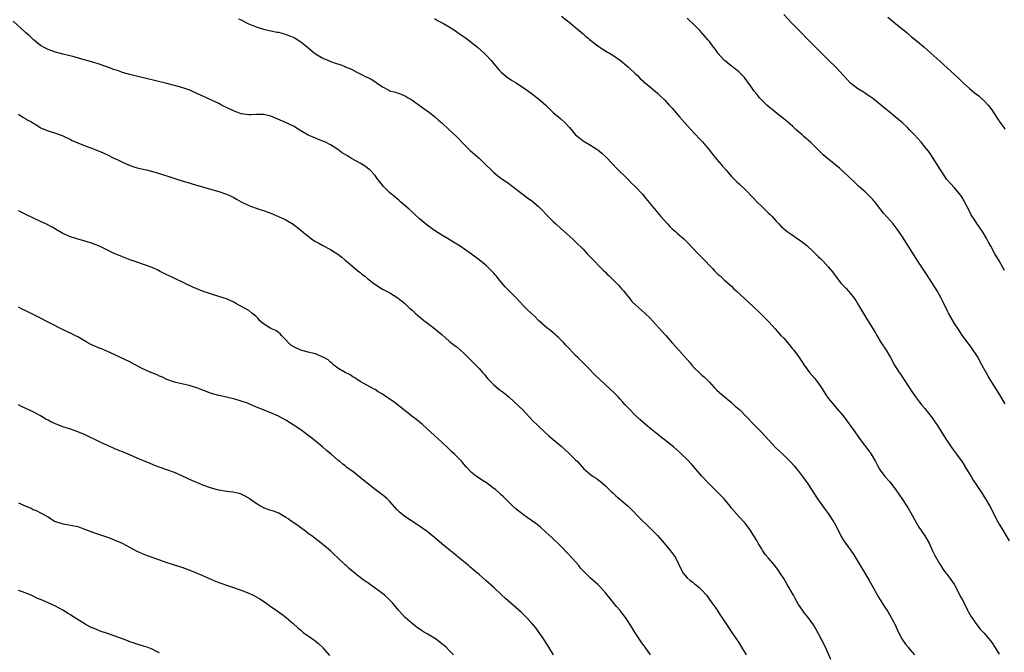
# Model space of a CAD drawing. Units: inches. Extents: x 2583000 to 2586000, y 1542000 to 1545000.
# Drawn here: x 2583413 to 2583678, y 1543298 to 1543468 of the extents above; entities that cross this region are included whole.
import ezdxf

# ---------------------------------------------------------------- set-up
doc = ezdxf.new("R2010")
doc.units = ezdxf.units.IN
doc.header["$MEASUREMENT"] = 0
doc.layers.add('LD25831542_10ft', color=93, linetype='Continuous')

msp = doc.modelspace()

# ---------------------------------------------------------------- linework, layer by layer
at = {"layer": 'LD25831542_10ft'}
for points, elevation in [([(2583559.2, 1543469), (2583561.71, 1543467), (2583563, 1543465.92), (2583565, 1543464.2), (2583565.62, 1543463.62), (2583566.4, 1543463), (2583566.72, 1543462.72), (2583568.97, 1543460.97), (2583570.14, 1543460.14), (2583571, 1543459.65), (2583571.4, 1543459.4), (2583572.11, 1543459), (2583573, 1543458.46), (2583575.12, 1543457), (2583576.13, 1543456.13), (2583577.21, 1543455.21), (2583577.48, 1543455), (2583579, 1543453.57), (2583579.63, 1543453), (2583580.27, 1543452.27), (2583581, 1543451.6), (2583581.3, 1543451.3), (2583581.69, 1543451), (2583585, 1543448.27), (2583585.64, 1543447.64), (2583587, 1543446.35), (2583588.22, 1543445), (2583589, 1543444.17), (2583589.53, 1543443.53), (2583591, 1543441.83), (2583592.29, 1543440.29), (2583595, 1543437.35), (2583595.34, 1543437), (2583596.12, 1543436.12), (2583597.14, 1543435.14), (2583598.92, 1543433), (2583599.82, 1543431.82), (2583601, 1543430.35), (2583602.18, 1543429), (2583602.55, 1543428.55), (2583603.48, 1543427.48), (2583605, 1543425.8), (2583606.37, 1543424.37), (2583607, 1543423.81), (2583609, 1543421.89), (2583610.42, 1543420.42), (2583611, 1543419.87), (2583611.81, 1543419), (2583613, 1543417.82), (2583613.86, 1543417), (2583615, 1543415.84), (2583615.44, 1543415.44), (2583615.88, 1543415), (2583617, 1543413.72), (2583617.67, 1543413), (2583618.34, 1543412.34), (2583619.41, 1543411.41), (2583619.92, 1543411), (2583621, 1543410.24), (2583622.82, 1543409), (2583624.08, 1543408.08), (2583625.2, 1543407.2), (2583627, 1543405.51), (2583628.28, 1543404.28), (2583629, 1543403.64), (2583629.63, 1543403), (2583631, 1543401.49), (2583632.1, 1543400.1), (2583633, 1543398.82), (2583634.49, 1543397), (2583635, 1543396.45), (2583635.72, 1543395.72), (2583637, 1543394.28), (2583637.98, 1543393), (2583638.39, 1543392.39), (2583639.16, 1543391.16), (2583641, 1543388.03), (2583642.93, 1543384.93), (2583643.68, 1543383.68), (2583644.06, 1543383), (2583645.25, 1543381), (2583646.56, 1543379), (2583647.77, 1543377), (2583648.85, 1543375), (2583650.09, 1543373), (2583650.49, 1543372.49), (2583651.28, 1543371.28), (2583651.43, 1543371), (2583652.79, 1543369), (2583653.66, 1543367.66), (2583654.15, 1543367), (2583654.47, 1543366.47), (2583655.6, 1543365), (2583656.19, 1543364.19), (2583657, 1543363.33), (2583659, 1543360.83), (2583659.72, 1543359.72), (2583660.22, 1543359), (2583662.72, 1543355), (2583663, 1543354.57), (2583664.45, 1543352.45), (2583665.52, 1543351), (2583667, 1543348.93), (2583668.23, 1543347), (2583669.42, 1543345), (2583670.03, 1543344.03), (2583670.82, 1543342.82), (2583672.06, 1543341), (2583672.41, 1543340.41), (2583673, 1543339.56), (2583673.35, 1543339), (2583674.47, 1543337), (2583675, 1543335.98), (2583675.48, 1543335), (2583676.52, 1543333), (2583677, 1543332.16), (2583677.72, 1543331), (2583679.67, 1543327.67)], 7970), ([(2583678.48, 1543400.48), (2583677, 1543403.08), (2583675.87, 1543405), (2583674.72, 1543407), (2583674.13, 1543408.13), (2583673.64, 1543409), (2583672.47, 1543411), (2583671, 1543413.14), (2583670.26, 1543414.26), (2583669.5, 1543415.5), (2583668.8, 1543416.8), (2583667.63, 1543419), (2583667, 1543420.09), (2583666.65, 1543420.65), (2583666.4, 1543421), (2583665, 1543422.72), (2583663.91, 1543423.91), (2583662.94, 1543425), (2583661.54, 1543427), (2583661, 1543427.83), (2583660.32, 1543429), (2583659.08, 1543431), (2583658.24, 1543432.24), (2583657, 1543433.79), (2583655.97, 1543435), (2583655, 1543436.11), (2583654.2, 1543437), (2583653.61, 1543437.61), (2583653, 1543438.29), (2583652.29, 1543439), (2583651, 1543440.22), (2583649, 1543441.9), (2583647.28, 1543443.28), (2583646.18, 1543444.18), (2583645, 1543445.2), (2583643, 1543446.79), (2583641.69, 1543447.69), (2583641, 1543448.13), (2583640.49, 1543448.49), (2583639, 1543449.42), (2583637, 1543450.96), (2583635, 1543453.07), (2583633.11, 1543455.11), (2583631, 1543457.24), (2583627, 1543461.14), (2583625, 1543463.22), (2583624.15, 1543464.15), (2583621.13, 1543467.13), (2583619, 1543469.41)], 7990), ([(2583647, 1543468.72), (2583649.11, 1543467), (2583651, 1543465.5), (2583651.57, 1543465), (2583652.36, 1543464.36), (2583653.44, 1543463.44), (2583655, 1543462.16), (2583656.72, 1543460.72), (2583658.64, 1543459), (2583661, 1543456.86), (2583663.11, 1543455), (2583665, 1543453.28), (2583666.17, 1543452.17), (2583667.28, 1543451), (2583669, 1543449.45), (2583670.36, 1543448.36), (2583671.5, 1543447.5), (2583672.11, 1543447), (2583673, 1543446.18), (2583674.06, 1543445), (2583675, 1543443.74), (2583676.47, 1543441.53), (2583676.88, 1543440.88), (2583677, 1543440.73), (2583677.68, 1543439.68), (2583678.23, 1543439), (2583678.55, 1543438.55)], 8000), ([(2583631.7, 1543295.7), (2583630.24, 1543299), (2583629.82, 1543299.82), (2583629.26, 1543301), (2583629, 1543301.5), (2583627.77, 1543303.77), (2583627, 1543305.03), (2583625.55, 1543307), (2583624.43, 1543308.43), (2583624.03, 1543309), (2583623, 1543310.55), (2583622.11, 1543312.11), (2583621.63, 1543313), (2583619.94, 1543315.94), (2583619, 1543317.51), (2583618.08, 1543319), (2583617.64, 1543319.64), (2583616.61, 1543321), (2583614.88, 1543323), (2583614.03, 1543324.03), (2583613.35, 1543325), (2583613, 1543325.61), (2583612.14, 1543327), (2583611.75, 1543327.75), (2583611, 1543329), (2583610.22, 1543330.22), (2583609.68, 1543331), (2583608.5, 1543332.5), (2583607, 1543334.13), (2583605.65, 1543335.65), (2583605, 1543336.49), (2583604.63, 1543337), (2583602.98, 1543339), (2583601.97, 1543339.97), (2583601, 1543340.95), (2583598.91, 1543343), (2583597, 1543345.11), (2583594.24, 1543348.24), (2583593, 1543349.55), (2583591.54, 1543351), (2583591, 1543351.52), (2583589.35, 1543353), (2583586.81, 1543355), (2583585.77, 1543355.77), (2583585, 1543356.41), (2583584.66, 1543356.66), (2583582.45, 1543358.45), (2583580.31, 1543360.31), (2583579, 1543361.53), (2583577.28, 1543363.28), (2583576.32, 1543364.32), (2583575.75, 1543365), (2583575, 1543365.84), (2583574.43, 1543366.43), (2583573.43, 1543367.43), (2583571, 1543369.69), (2583569.62, 1543371), (2583568.3, 1543372.3), (2583566.31, 1543374.31), (2583563.56, 1543377), (2583563, 1543377.56), (2583561.34, 1543379.34), (2583560.39, 1543380.39), (2583559.81, 1543381), (2583558.43, 1543382.43), (2583557.75, 1543383), (2583557.36, 1543383.36), (2583557, 1543383.66), (2583556.27, 1543384.27), (2583555.29, 1543385), (2583553.04, 1543387), (2583552.04, 1543388.04), (2583551, 1543388.99), (2583550, 1543390), (2583549, 1543390.93), (2583548, 1543392), (2583547.05, 1543393), (2583544.04, 1543396.04), (2583543, 1543397.34), (2583542.23, 1543398.23), (2583541.62, 1543399), (2583541.33, 1543399.33), (2583541, 1543399.71), (2583539.75, 1543401), (2583539, 1543401.7), (2583537, 1543403.38), (2583536.05, 1543404.05), (2583535, 1543404.84), (2583531.91, 1543407), (2583531, 1543407.6), (2583530.12, 1543408.12), (2583529, 1543408.83), (2583527, 1543409.98), (2583525, 1543411.21), (2583523.99, 1543411.99), (2583523, 1543412.67), (2583521, 1543414.39), (2583519.67, 1543415.67), (2583519, 1543416.25), (2583518.21, 1543417), (2583515.88, 1543419), (2583515.43, 1543419.43), (2583515, 1543419.73), (2583514.32, 1543420.32), (2583513.41, 1543421), (2583513, 1543421.37), (2583511.34, 1543423), (2583511.2, 1543423.2), (2583511, 1543423.43), (2583510.34, 1543424.34), (2583509.79, 1543425), (2583509, 1543426.02), (2583507.57, 1543427.57), (2583507, 1543428.06), (2583506.47, 1543428.47), (2583505, 1543429.4), (2583502.68, 1543430.68), (2583502.15, 1543431), (2583501.41, 1543431.41), (2583500.19, 1543432.19), (2583499, 1543433.02), (2583497, 1543434.31), (2583495.64, 1543435), (2583495, 1543435.3), (2583493.76, 1543435.76), (2583492.34, 1543436.34), (2583491, 1543436.94), (2583489, 1543438.11), (2583487.58, 1543439), (2583487.21, 1543439.21), (2583485.9, 1543439.9), (2583484.53, 1543440.53), (2583483.47, 1543441), (2583481, 1543442.02), (2583479, 1543442.52), (2583477.53, 1543442.47), (2583477, 1543442.49), (2583475.62, 1543442.38), (2583475, 1543442.38), (2583473, 1543442.69), (2583472.1, 1543443), (2583471.32, 1543443.32), (2583469.92, 1543443.92), (2583469, 1543444.41), (2583468.57, 1543444.57), (2583467.71, 1543445), (2583467, 1543445.41), (2583465, 1543446.38), (2583463.66, 1543447), (2583461, 1543448.16), (2583459.13, 1543449), (2583457, 1543449.74), (2583455, 1543450.33), (2583453, 1543450.85), (2583444.79, 1543452.78), (2583443, 1543453.25), (2583442.61, 1543453.39), (2583441, 1543453.82), (2583439.69, 1543454.31), (2583439, 1543454.52), (2583438.64, 1543454.64), (2583437.8, 1543455), (2583435, 1543455.96), (2583434.2, 1543456.2), (2583433, 1543456.58), (2583432.66, 1543456.66), (2583430.76, 1543457.24), (2583428.03, 1543457.97), (2583425, 1543458.69), (2583423, 1543459.25), (2583421.71, 1543459.71), (2583421, 1543460), (2583420.32, 1543460.32), (2583419, 1543461.05), (2583417, 1543462.64), (2583416.61, 1543463), (2583415.81, 1543463.81), (2583415, 1543464.5), (2583414.75, 1543464.75), (2583411.63, 1543467.63)], 7940), ([(2583472.23, 1543468.23), (2583473, 1543467.94), (2583473.58, 1543467.58), (2583474.78, 1543467), (2583477, 1543466.07), (2583479, 1543465.48), (2583481, 1543465.04), (2583482.69, 1543464.69), (2583483, 1543464.62), (2583484.28, 1543464.28), (2583485.78, 1543463.78), (2583487.18, 1543463.18), (2583487.5, 1543463), (2583489, 1543462.08), (2583490.7, 1543460.7), (2583492.72, 1543459), (2583493, 1543458.81), (2583495, 1543457.66), (2583496.5, 1543457), (2583497, 1543456.8), (2583498.35, 1543456.35), (2583499.83, 1543455.83), (2583501, 1543455.38), (2583501.27, 1543455.27), (2583502.65, 1543454.65), (2583504.13, 1543453.87), (2583505.92, 1543453), (2583507.96, 1543451.96), (2583509.19, 1543451.19), (2583509.43, 1543451), (2583510.38, 1543450.38), (2583511, 1543449.92), (2583512.76, 1543449), (2583513, 1543448.89), (2583514.5, 1543448.5), (2583515, 1543448.32), (2583516, 1543448), (2583517, 1543447.53), (2583517.36, 1543447.36), (2583517.94, 1543447), (2583518.62, 1543446.62), (2583522.14, 1543444.14), (2583523.64, 1543443), (2583525, 1543441.94), (2583526.13, 1543441), (2583527, 1543440.25), (2583529, 1543438.39), (2583531, 1543436.43), (2583533, 1543434.4), (2583534.74, 1543432.74), (2583535.81, 1543431.81), (2583537, 1543430.7), (2583539, 1543428.75), (2583539.93, 1543427.93), (2583541, 1543426.87), (2583543, 1543425.27), (2583543.37, 1543425), (2583544.35, 1543424.35), (2583545, 1543423.89), (2583546.17, 1543423), (2583547, 1543422.41), (2583550.05, 1543420.05), (2583551.2, 1543419.2), (2583553, 1543417.67), (2583553.7, 1543417), (2583555.64, 1543415), (2583557, 1543413.64), (2583557.66, 1543413), (2583559, 1543411.76), (2583562.15, 1543409), (2583563, 1543408.23), (2583565, 1543406.21), (2583565.57, 1543405.57), (2583566.13, 1543405), (2583566.54, 1543404.54), (2583567, 1543404.09), (2583567.52, 1543403.52), (2583569.99, 1543401), (2583570.46, 1543400.46), (2583571, 1543399.98), (2583571.49, 1543399.49), (2583572.04, 1543399), (2583574.07, 1543397), (2583574.5, 1543396.5), (2583575, 1543396), (2583575.45, 1543395.45), (2583575.86, 1543395), (2583577, 1543393.61), (2583577.53, 1543393), (2583578.16, 1543392.16), (2583579.17, 1543391.17), (2583581.65, 1543389), (2583583, 1543387.73), (2583585.43, 1543385), (2583586.16, 1543384.16), (2583587.26, 1543383), (2583589.03, 1543381.03), (2583590.8, 1543379), (2583593.72, 1543375.72), (2583594.26, 1543375), (2583595, 1543374.2), (2583596.22, 1543373), (2583597, 1543372.31), (2583597.72, 1543371.72), (2583599, 1543370.39), (2583600.28, 1543369), (2583601, 1543368.27), (2583602.44, 1543367), (2583604.93, 1543364.93), (2583605.98, 1543363.98), (2583607.11, 1543363), (2583609.1, 1543361), (2583610.97, 1543359), (2583613, 1543356.96), (2583613.96, 1543355.96), (2583614.8, 1543355), (2583616.84, 1543352.84), (2583618.74, 1543351), (2583620.89, 1543348.89), (2583621.84, 1543347.84), (2583622.54, 1543347), (2583623, 1543346.44), (2583624.09, 1543345), (2583625.51, 1543343), (2583628.14, 1543339), (2583630.14, 1543336.14), (2583630.97, 1543335), (2583632.33, 1543333), (2583632.58, 1543332.58), (2583633.28, 1543331.28), (2583634.4, 1543329), (2583635, 1543327.97), (2583635.63, 1543327), (2583637.05, 1543325.05), (2583637.89, 1543323.89), (2583639, 1543322.1), (2583641, 1543318.65), (2583642, 1543317), (2583643.09, 1543315.09), (2583644.52, 1543312.52), (2583645, 1543311.78), (2583646.05, 1543310.05), (2583647, 1543308.61), (2583647.94, 1543307), (2583649, 1543305.01), (2583649.9, 1543303), (2583650.97, 1543300.97), (2583651.8, 1543299.8), (2583652.54, 1543299), (2583653, 1543298.42), (2583654.2, 1543297)], 7950), ([(2583525, 1543468.34), (2583525.84, 1543467.84), (2583527.41, 1543467), (2583529, 1543466.06), (2583530.69, 1543465), (2583531, 1543464.79), (2583532.04, 1543464.04), (2583533.54, 1543463), (2583535, 1543461.89), (2583536.12, 1543461), (2583536.59, 1543460.59), (2583538.36, 1543459), (2583539, 1543458.37), (2583540.28, 1543457), (2583541, 1543456.17), (2583541.51, 1543455.51), (2583542.41, 1543454.41), (2583543, 1543453.86), (2583544.53, 1543452.53), (2583545.75, 1543451.75), (2583547.02, 1543451), (2583549, 1543449.71), (2583549.41, 1543449.41), (2583551, 1543448.26), (2583552.68, 1543447), (2583553, 1543446.74), (2583555, 1543445.03), (2583555.99, 1543443.99), (2583557, 1543443), (2583559, 1543441.28), (2583560.2, 1543440.2), (2583561.19, 1543439.19), (2583561.34, 1543439), (2583563, 1543437.01), (2583564.09, 1543436.09), (2583565, 1543435.38), (2583567, 1543434.27), (2583568.97, 1543433), (2583570.05, 1543432.05), (2583571, 1543431.18), (2583573, 1543429.08), (2583573.99, 1543427.99), (2583577.15, 1543425), (2583578.01, 1543424.01), (2583579, 1543423.11), (2583581, 1543421), (2583581.89, 1543419.89), (2583585.52, 1543415.52), (2583585.93, 1543415), (2583587.69, 1543413), (2583588.34, 1543412.34), (2583589, 1543411.73), (2583589.84, 1543411), (2583590.44, 1543410.44), (2583592.1, 1543409), (2583593, 1543408.11), (2583595.98, 1543405), (2583597.92, 1543403), (2583599, 1543401.84), (2583599.83, 1543401), (2583600.39, 1543400.39), (2583601.39, 1543399.39), (2583601.88, 1543399), (2583603, 1543397.97), (2583605, 1543396.21), (2583605.58, 1543395.58), (2583606.23, 1543395), (2583608.32, 1543393), (2583610.77, 1543390.77), (2583612.63, 1543389), (2583615, 1543386.61), (2583616.74, 1543384.74), (2583618.25, 1543383), (2583619, 1543382.21), (2583620.51, 1543380.51), (2583621.41, 1543379.41), (2583621.74, 1543379), (2583623, 1543377.3), (2583623.93, 1543375.93), (2583624.52, 1543375), (2583625.99, 1543373), (2583627.38, 1543371.38), (2583627.66, 1543371), (2583629.06, 1543369.06), (2583629.85, 1543367.85), (2583630.36, 1543367), (2583631, 1543366.11), (2583631.9, 1543365), (2583633.34, 1543363.34), (2583635, 1543361.31), (2583636.02, 1543360.02), (2583637.69, 1543357.69), (2583638.17, 1543357), (2583639.61, 1543355), (2583641.91, 1543351.91), (2583642.52, 1543351), (2583643.73, 1543349), (2583644.18, 1543348.18), (2583644.8, 1543347), (2583645, 1543346.68), (2583646.26, 1543345), (2583647.53, 1543343.53), (2583649, 1543341.65), (2583651, 1543338.78), (2583652.19, 1543337), (2583652.5, 1543336.5), (2583653.24, 1543335.24), (2583654.63, 1543332.63), (2583655.39, 1543331.39), (2583656.95, 1543329), (2583658.12, 1543327), (2583659.09, 1543325), (2583659.69, 1543323.69), (2583661, 1543321.4), (2583661.27, 1543321), (2583661.92, 1543319.92), (2583662.69, 1543319), (2583662.81, 1543318.81), (2583663, 1543318.58), (2583664.15, 1543317), (2583665, 1543315.8), (2583665.27, 1543315.27), (2583665.39, 1543315), (2583665.78, 1543314.22), (2583666.42, 1543313), (2583666.63, 1543312.63), (2583667, 1543311.95), (2583668.51, 1543309), (2583668.65, 1543308.65), (2583669, 1543308.01), (2583669.37, 1543307.37), (2583669.65, 1543307), (2583671, 1543305.05), (2583671.91, 1543303.91), (2583673, 1543302.81), (2583674.7, 1543300.7), (2583675, 1543300.31), (2583675.85, 1543299), (2583677, 1543297.11)], 7960), ([(2583678.6, 1543364.6), (2583677.19, 1543367), (2583675, 1543370.38), (2583674.01, 1543372), (2583671.92, 1543375.92), (2583671.33, 1543377), (2583671, 1543377.55), (2583669.6, 1543379.6), (2583669, 1543380.45), (2583668.57, 1543381), (2583667.07, 1543383.07), (2583666.27, 1543384.27), (2583665, 1543386.22), (2583663.95, 1543387.95), (2583663.37, 1543389), (2583663, 1543389.72), (2583661.95, 1543391.95), (2583661.41, 1543393), (2583660.27, 1543395), (2583657.45, 1543399.45), (2583655.13, 1543403), (2583651, 1543409.53), (2583650.01, 1543411), (2583649.59, 1543411.59), (2583649, 1543412.35), (2583648.44, 1543413), (2583646.82, 1543414.82), (2583645.91, 1543415.91), (2583645, 1543417.11), (2583643.5, 1543419), (2583643.27, 1543419.27), (2583643, 1543419.56), (2583642.29, 1543420.29), (2583641.57, 1543421), (2583641, 1543421.53), (2583639.16, 1543423.16), (2583638.13, 1543424.13), (2583635.06, 1543427.06), (2583634, 1543428), (2583633, 1543428.86), (2583630.72, 1543430.72), (2583629.66, 1543431.66), (2583627, 1543434.26), (2583626.21, 1543435), (2583624.5, 1543436.5), (2583623.97, 1543437), (2583622.4, 1543438.4), (2583621.36, 1543439.36), (2583619.45, 1543441), (2583617, 1543442.91), (2583615.87, 1543443.87), (2583615, 1543444.52), (2583614.47, 1543445), (2583613.74, 1543445.74), (2583613, 1543446.42), (2583612.46, 1543447), (2583611.84, 1543447.84), (2583611, 1543448.86), (2583610.13, 1543450.13), (2583609.29, 1543451.28), (2583608.41, 1543452.41), (2583607.88, 1543453), (2583607, 1543453.91), (2583606.42, 1543454.42), (2583605.66, 1543455), (2583605.3, 1543455.3), (2583605, 1543455.52), (2583603, 1543457.08), (2583601.32, 1543459), (2583601, 1543459.42), (2583600.37, 1543460.37), (2583599.87, 1543461), (2583599, 1543462.17), (2583598.63, 1543462.63), (2583597, 1543464.47), (2583596.49, 1543465), (2583595, 1543466.53), (2583594.51, 1543467), (2583593.7, 1543467.7), (2583593, 1543468.4)], 7980), ([(2583413, 1543442.56), (2583414.21, 1543441.79), (2583415, 1543441.33), (2583415.52, 1543441), (2583416.5, 1543440.5), (2583417, 1543440.12), (2583417.75, 1543439.75), (2583418.85, 1543439), (2583419, 1543438.92), (2583421, 1543438.1), (2583421.85, 1543437.85), (2583423, 1543437.46), (2583424.27, 1543437), (2583424.82, 1543436.82), (2583425, 1543436.75), (2583427, 1543435.78), (2583427.5, 1543435.5), (2583429, 1543434.81), (2583431, 1543434.06), (2583433, 1543433.36), (2583433.89, 1543433), (2583435, 1543432.52), (2583437, 1543431.58), (2583438.73, 1543430.73), (2583439.74, 1543430.26), (2583441, 1543429.64), (2583442.83, 1543428.83), (2583444.32, 1543428.32), (2583445, 1543428.14), (2583447, 1543427.64), (2583447.54, 1543427.54), (2583449.13, 1543427.13), (2583451, 1543426.59), (2583454.55, 1543425.45), (2583456.73, 1543424.73), (2583459, 1543424.05), (2583459.83, 1543423.83), (2583463.21, 1543422.79), (2583465.98, 1543422.02), (2583467, 1543421.77), (2583469.07, 1543421.07), (2583470.43, 1543420.43), (2583471, 1543420.09), (2583471.72, 1543419.72), (2583473, 1543419), (2583475, 1543418.02), (2583477, 1543417.24), (2583477.73, 1543417), (2583479, 1543416.62), (2583480.19, 1543416.19), (2583481, 1543415.91), (2583483, 1543415.05), (2583485, 1543414.1), (2583486.97, 1543412.97), (2583489, 1543411.37), (2583490.26, 1543410.26), (2583491, 1543409.69), (2583491.95, 1543409), (2583492.58, 1543408.58), (2583493, 1543408.32), (2583493.87, 1543407.87), (2583495, 1543407.21), (2583497, 1543406.11), (2583499, 1543404.83), (2583500.05, 1543404.05), (2583501, 1543403.29), (2583501.29, 1543403), (2583503, 1543401.56), (2583504.34, 1543400.34), (2583505, 1543399.91), (2583505.49, 1543399.49), (2583506.15, 1543399), (2583507, 1543398.29), (2583508.68, 1543397), (2583508.84, 1543396.84), (2583510.03, 1543396.03), (2583511, 1543395.48), (2583511.96, 1543395), (2583513, 1543394.42), (2583515, 1543393.21), (2583515.28, 1543393), (2583517, 1543391.58), (2583518.33, 1543390.33), (2583519, 1543389.76), (2583519.85, 1543389), (2583520.44, 1543388.44), (2583521, 1543387.97), (2583521.51, 1543387.51), (2583522.18, 1543387), (2583523, 1543386.34), (2583525, 1543384.89), (2583526.02, 1543384.02), (2583527, 1543383.25), (2583527.12, 1543383.12), (2583529, 1543381.48), (2583530.35, 1543380.35), (2583531, 1543379.89), (2583532.04, 1543379), (2583533, 1543378.14), (2583534.11, 1543377), (2583534.56, 1543376.56), (2583535, 1543376.17), (2583536.16, 1543375), (2583537, 1543374.09), (2583537.97, 1543373), (2583538.43, 1543372.43), (2583539.33, 1543371.33), (2583539.64, 1543371), (2583541, 1543369.67), (2583542.45, 1543368.45), (2583543, 1543368.07), (2583543.59, 1543367.59), (2583545, 1543366.42), (2583547.84, 1543363.84), (2583548.73, 1543363), (2583550.61, 1543361), (2583551.75, 1543359.75), (2583552.54, 1543359), (2583553, 1543358.54), (2583554.64, 1543357), (2583555.88, 1543355.88), (2583557, 1543354.94), (2583559, 1543353.22), (2583561.22, 1543351.22), (2583563, 1543349.49), (2583563.48, 1543349), (2583565.13, 1543347.13), (2583567, 1543345.5), (2583567.72, 1543345), (2583568.51, 1543344.51), (2583569, 1543344.17), (2583569.66, 1543343.66), (2583571, 1543342.51), (2583572.54, 1543341), (2583573, 1543340.56), (2583573.83, 1543339.83), (2583577.16, 1543337), (2583581, 1543333.07), (2583582.06, 1543332.06), (2583583.13, 1543331), (2583585, 1543329.1), (2583586.87, 1543327), (2583588.54, 1543325), (2583589.58, 1543323.58), (2583589.95, 1543323), (2583590.74, 1543321.26), (2583591.63, 1543319.63), (2583591.93, 1543319), (2583593, 1543317.72), (2583593.83, 1543317), (2583594.52, 1543316.52), (2583595, 1543316.1), (2583595.66, 1543315.66), (2583596.38, 1543315), (2583597, 1543314.36), (2583598.2, 1543313), (2583599.7, 1543311), (2583601, 1543309.15), (2583601.84, 1543307.84), (2583603, 1543306.13), (2583605.02, 1543303.02), (2583607, 1543300.08), (2583607.68, 1543299), (2583608.94, 1543296.94)], 7930), ([(2583583.19, 1543297), (2583581.71, 1543299), (2583581.43, 1543299.43), (2583581, 1543299.96), (2583580.26, 1543301), (2583579, 1543302.92), (2583578.22, 1543304.22), (2583577.77, 1543305), (2583577, 1543306.19), (2583576.44, 1543307), (2583575.8, 1543307.8), (2583575, 1543308.87), (2583574, 1543310), (2583572.19, 1543312.19), (2583571, 1543313.71), (2583569.43, 1543315.43), (2583569, 1543315.87), (2583567, 1543317.61), (2583566.29, 1543318.29), (2583565.63, 1543319), (2583565.3, 1543319.3), (2583564.35, 1543320.35), (2583563.82, 1543321), (2583562.09, 1543323), (2583561, 1543324.18), (2583559, 1543326.2), (2583556.57, 1543328.57), (2583555, 1543330.01), (2583553.42, 1543331.42), (2583552.32, 1543332.32), (2583549.99, 1543333.99), (2583549, 1543334.64), (2583548.52, 1543335), (2583547, 1543336.21), (2583546.13, 1543337), (2583545, 1543338.1), (2583544.09, 1543339), (2583543.56, 1543339.56), (2583543, 1543340.1), (2583542.53, 1543340.53), (2583541.45, 1543341.45), (2583541, 1543341.8), (2583539, 1543343.27), (2583537.93, 1543343.93), (2583537, 1543344.59), (2583536.36, 1543345), (2583535, 1543346.09), (2583533.58, 1543347.58), (2583533, 1543348.26), (2583532.67, 1543348.67), (2583532.38, 1543349), (2583530.38, 1543351), (2583529.67, 1543351.67), (2583528.67, 1543352.67), (2583527, 1543354.25), (2583525, 1543356.06), (2583521.82, 1543359), (2583521.38, 1543359.38), (2583520.27, 1543360.27), (2583519.3, 1543361), (2583515, 1543364.36), (2583514.12, 1543365), (2583511, 1543367.13), (2583509.84, 1543367.84), (2583509, 1543368.43), (2583508.62, 1543368.62), (2583505, 1543370.61), (2583503.59, 1543371.59), (2583503, 1543371.87), (2583502.36, 1543372.36), (2583501, 1543372.99), (2583499, 1543374.21), (2583497.93, 1543375), (2583497.46, 1543375.46), (2583497, 1543375.78), (2583496.37, 1543376.37), (2583495.26, 1543377), (2583495, 1543377.17), (2583494.77, 1543377.23), (2583493, 1543378.01), (2583491.73, 1543378.27), (2583491, 1543378.5), (2583489, 1543379.03), (2583487.66, 1543379.66), (2583487, 1543380.02), (2583486.38, 1543380.38), (2583485.71, 1543381), (2583485, 1543381.78), (2583483.84, 1543383), (2583483.47, 1543383.46), (2583483, 1543383.77), (2583482.3, 1543384.3), (2583481, 1543384.88), (2583479, 1543386.13), (2583477.93, 1543387), (2583477.52, 1543387.52), (2583477, 1543388.04), (2583476.5, 1543388.5), (2583475.81, 1543389), (2583475, 1543389.68), (2583471.58, 1543391.58), (2583471, 1543391.92), (2583469, 1543392.87), (2583467, 1543393.51), (2583465, 1543394.11), (2583463.35, 1543394.65), (2583463, 1543394.77), (2583461, 1543395.54), (2583459.99, 1543395.98), (2583457.91, 1543397), (2583454.58, 1543398.58), (2583453, 1543399.35), (2583451.87, 1543399.87), (2583451, 1543400.33), (2583450.52, 1543400.52), (2583449, 1543401.24), (2583447, 1543402.01), (2583444.14, 1543403), (2583443.27, 1543403.27), (2583441, 1543404.11), (2583440.39, 1543404.39), (2583439, 1543404.98), (2583435, 1543406.94), (2583433, 1543407.76), (2583431, 1543408.41), (2583429, 1543408.94), (2583427, 1543409.54), (2583425, 1543410.45), (2583423, 1543411.58), (2583422.1, 1543412.1), (2583420.42, 1543413), (2583419, 1543413.69), (2583415, 1543415.53), (2583413, 1543416.54)], 7920), ([(2583557.04, 1543297), (2583555.82, 1543299), (2583554.56, 1543301), (2583553.2, 1543303), (2583552.25, 1543304.25), (2583551.63, 1543305), (2583551, 1543305.72), (2583549.8, 1543307), (2583548.39, 1543308.39), (2583544.17, 1543312.17), (2583543, 1543313.19), (2583541.06, 1543315), (2583538.8, 1543317), (2583537, 1543318.56), (2583535.68, 1543319.68), (2583535, 1543320.29), (2583534.6, 1543320.6), (2583534.15, 1543321), (2583531.77, 1543323), (2583531.33, 1543323.33), (2583531, 1543323.63), (2583530.22, 1543324.22), (2583529.3, 1543325), (2583527, 1543326.87), (2583525, 1543328.56), (2583523, 1543330.16), (2583521, 1543331.64), (2583520.19, 1543332.19), (2583517, 1543334.24), (2583516.03, 1543335), (2583515.5, 1543335.5), (2583515, 1543336.03), (2583513, 1543338.3), (2583512.28, 1543339), (2583511.59, 1543339.59), (2583509.76, 1543341), (2583509, 1543341.53), (2583505.95, 1543343.95), (2583505, 1543344.75), (2583503, 1543346.34), (2583502.07, 1543347), (2583501.46, 1543347.46), (2583501, 1543347.88), (2583500.33, 1543348.33), (2583499.54, 1543349), (2583499, 1543349.43), (2583497.2, 1543351), (2583495.98, 1543351.98), (2583494.84, 1543353), (2583492.41, 1543355), (2583491.6, 1543355.6), (2583491, 1543356.07), (2583490.45, 1543356.45), (2583489.74, 1543357), (2583489, 1543357.54), (2583487, 1543358.9), (2583485, 1543360.15), (2583483, 1543361.23), (2583481, 1543362.1), (2583477.51, 1543363.51), (2583475, 1543364.6), (2583474.71, 1543364.71), (2583473, 1543365.31), (2583471, 1543365.89), (2583470.12, 1543366.12), (2583469, 1543366.39), (2583467, 1543366.83), (2583465, 1543367.37), (2583462.35, 1543368.35), (2583461, 1543368.88), (2583459, 1543369.49), (2583455.77, 1543370.23), (2583455, 1543370.42), (2583453, 1543371.14), (2583451.77, 1543371.77), (2583451, 1543372.06), (2583450.35, 1543372.35), (2583448.67, 1543373), (2583446.16, 1543374.16), (2583445, 1543374.79), (2583443.54, 1543375.54), (2583443, 1543375.86), (2583439, 1543377.77), (2583437.63, 1543378.37), (2583437, 1543378.67), (2583435.35, 1543379.35), (2583435, 1543379.47), (2583433, 1543380.33), (2583432.55, 1543380.55), (2583431.74, 1543381), (2583429, 1543382.58), (2583428.21, 1543383), (2583427.4, 1543383.4), (2583426.03, 1543384.03), (2583424.7, 1543384.7), (2583421.77, 1543386.23), (2583418.06, 1543388.06), (2583416.29, 1543389), (2583415, 1543389.63), (2583414.04, 1543390.04), (2583413, 1543390.57)], 7910), ([(2583530.13, 1543297), (2583529, 1543298.17), (2583528.12, 1543299), (2583527, 1543299.97), (2583526.41, 1543300.41), (2583525.6, 1543301), (2583525.24, 1543301.24), (2583523, 1543302.58), (2583522.36, 1543303), (2583521.52, 1543303.52), (2583520.36, 1543304.36), (2583519.56, 1543305), (2583519, 1543305.42), (2583517.12, 1543307), (2583515.32, 1543309), (2583515, 1543309.42), (2583513.68, 1543311), (2583513.36, 1543311.36), (2583512.33, 1543312.33), (2583511.59, 1543313), (2583511, 1543313.46), (2583509, 1543314.95), (2583507.8, 1543315.8), (2583507, 1543316.41), (2583506.63, 1543316.63), (2583506.11, 1543317), (2583505, 1543317.82), (2583503.2, 1543319.2), (2583502.14, 1543320.14), (2583501.23, 1543321), (2583501, 1543321.19), (2583499, 1543323.11), (2583498.02, 1543324.02), (2583497, 1543325.02), (2583495, 1543326.71), (2583493.67, 1543327.67), (2583492, 1543329), (2583491, 1543329.68), (2583490.26, 1543330.26), (2583487.94, 1543331.94), (2583486.4, 1543333), (2583485.59, 1543333.59), (2583485, 1543333.96), (2583483.09, 1543335.09), (2583481.68, 1543335.68), (2583481, 1543335.88), (2583479, 1543336.59), (2583478.71, 1543336.71), (2583478.16, 1543337), (2583477, 1543337.76), (2583475.22, 1543339), (2583475, 1543339.17), (2583473.83, 1543339.83), (2583473, 1543340.23), (2583472.41, 1543340.41), (2583470.8, 1543340.8), (2583469, 1543340.99), (2583467, 1543341.29), (2583466.6, 1543341.4), (2583465, 1543341.86), (2583462.7, 1543342.7), (2583461, 1543343.38), (2583459.86, 1543343.86), (2583457, 1543345.16), (2583455, 1543346.03), (2583453, 1543346.8), (2583449.91, 1543347.91), (2583448.47, 1543348.47), (2583445.64, 1543349.64), (2583442.55, 1543351), (2583441, 1543351.65), (2583440.04, 1543352.04), (2583439, 1543352.48), (2583438.63, 1543352.63), (2583437, 1543353.34), (2583435, 1543354.24), (2583431, 1543356.18), (2583429.04, 1543357.03), (2583427, 1543357.75), (2583425, 1543358.38), (2583423, 1543359.14), (2583421.74, 1543359.74), (2583421, 1543360.14), (2583420.42, 1543360.42), (2583419, 1543361.3), (2583417, 1543362.38), (2583413.88, 1543363.88), (2583413, 1543364.28)], 7900), ([(2583413, 1543337.89), (2583414.98, 1543337.02), (2583416.43, 1543336.43), (2583417, 1543336.15), (2583417.81, 1543335.81), (2583419.16, 1543335.16), (2583421, 1543334.09), (2583421.68, 1543333.68), (2583422.74, 1543333), (2583423, 1543332.87), (2583425, 1543332.24), (2583426.09, 1543332.09), (2583427, 1543331.93), (2583429, 1543331.51), (2583430.33, 1543331), (2583431.37, 1543330.63), (2583433, 1543329.99), (2583436.75, 1543328.75), (2583437, 1543328.65), (2583438.2, 1543328.2), (2583439, 1543327.84), (2583440.95, 1543327), (2583444.93, 1543324.93), (2583447, 1543323.99), (2583449.17, 1543323.17), (2583451, 1543322.52), (2583451.72, 1543322.28), (2583453, 1543321.81), (2583454.7, 1543321.3), (2583456.64, 1543320.64), (2583457, 1543320.54), (2583459.59, 1543319.59), (2583462.4, 1543318.4), (2583465.58, 1543317), (2583467, 1543316.45), (2583468.08, 1543316.08), (2583469, 1543315.74), (2583469.57, 1543315.57), (2583473, 1543314.37), (2583475, 1543313.56), (2583476.2, 1543313), (2583477, 1543312.61), (2583478.02, 1543312.02), (2583479.25, 1543311.25), (2583481, 1543310.01), (2583482.36, 1543309), (2583483, 1543308.55), (2583483.93, 1543307.93), (2583485.13, 1543307), (2583487, 1543305.41), (2583488.27, 1543304.27), (2583489, 1543303.58), (2583489.69, 1543303), (2583491, 1543302.09), (2583492.8, 1543300.8), (2583493.91, 1543299.91), (2583494.85, 1543299), (2583495, 1543298.83), (2583496.78, 1543296.78)], 7890), ([(2583451, 1543297.47), (2583450.01, 1543297.99), (2583449, 1543298.48), (2583447.66, 1543299), (2583447, 1543299.23), (2583445, 1543299.82), (2583444.14, 1543300.14), (2583443, 1543300.51), (2583442.66, 1543300.66), (2583441, 1543301.29), (2583438.26, 1543302.26), (2583437, 1543302.67), (2583435, 1543303.38), (2583433.85, 1543303.85), (2583432.46, 1543304.46), (2583431, 1543305.23), (2583428.09, 1543307), (2583427.43, 1543307.43), (2583427, 1543307.73), (2583426.19, 1543308.19), (2583425, 1543308.97), (2583423, 1543310.05), (2583421.05, 1543311), (2583419.59, 1543311.59), (2583419, 1543311.86), (2583418.18, 1543312.18), (2583417, 1543312.75), (2583416.82, 1543312.82), (2583416.44, 1543313), (2583414.09, 1543313.91), (2583413, 1543314.27)], 7880)]:
    msp.add_lwpolyline(points, dxfattribs=dict(at, elevation=elevation))

doc.saveas('drawing.dxf')
